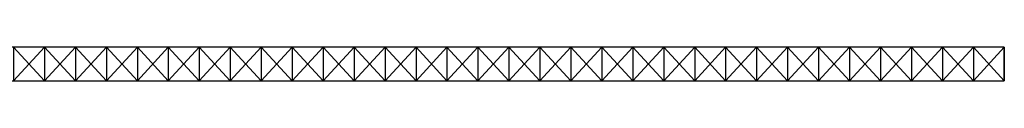
# Model space of a CAD drawing. Units: millimetres. Extents: x 248859 to 396895, y 8856 to 123879.
# Drawn here: x 352753 to 392502, y 14103 to 15473 of the extents above; entities that cross this region are included whole.
import ezdxf

# ---------------------------------------------------------------- set-up
doc = ezdxf.new("R2010")
doc.units = ezdxf.units.MM

# ---------------------------------------------------------------- blocks, each defined once
blk = doc.blocks.new('T')
at = {"color": 0}
for p, q in [((0, 0), (0, 1369)), ((0, 1369), (1250, 0)), ((0, 0), (1250, 1369)), ((1250, 0), (1250, 1369))]:
    blk.add_line(p, q, dxfattribs=at)

msp = doc.modelspace()

# ---------------------------------------------------------------- linework, layer by layer
at = {"color": 0}
msp.add_line((392501.8, 14103.9), (392501.7, 15473.2), dxfattribs=at)
for points in [[(392501.7, 15473.2), (332503.2, 15472.3)], [(332503.3, 14103.1), (392501.8, 14103.9)]]:
    msp.add_lwpolyline(points, dxfattribs=at)

# ---------------------------------------------------------------- block references
at = {"color": 0, "xscale": 0.999975000161115, "yscale": 0.999975000161115, "zscale": 0.999975000161115, "rotation": 180.0008826139072, "row_count": 1, "column_count": 8, "row_spacing": 0, "column_spacing": 1249.96875}
for p in [(362502.5, 15472.7), (372502.2, 15472.9), (382502, 15473), (392501.7, 15473.2)]:
    msp.add_blockref('T', p, dxfattribs=at)

doc.saveas('drawing.dxf')
